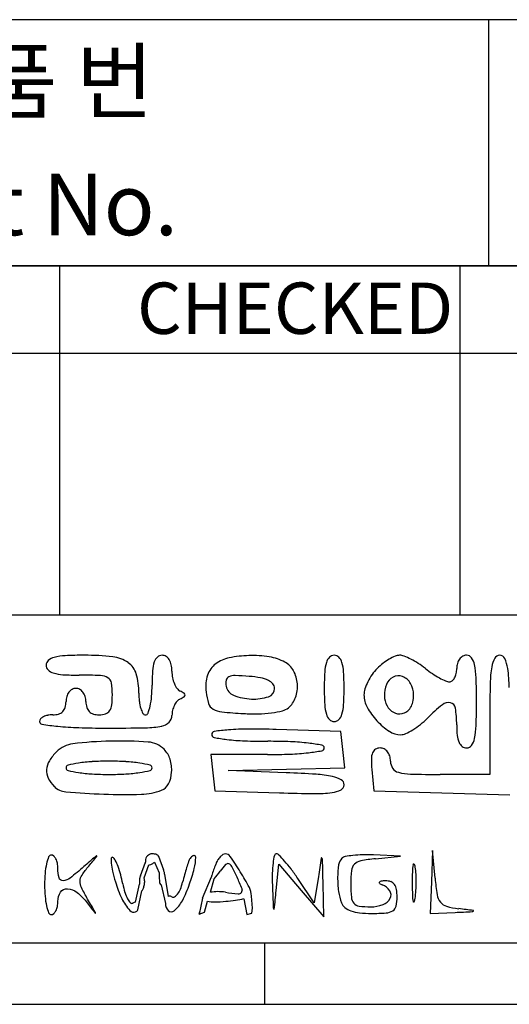
# Model space of a CAD drawing. Units: millimetres. Extents: x 0 to 254, y 0 to 188.
# Drawn here: x 91 to 115, y 0 to 48 of the extents above; entities that cross this region are included whole.
import ezdxf
from ezdxf.enums import TextEntityAlignment as Align

# ---------------------------------------------------------------- set-up
doc = ezdxf.new("R2010")
doc.units = ezdxf.units.MM
doc.header["$LTSCALE"] = 0.5
doc.linetypes.add('AUSGEZOGEN', pattern=[0])
doc.styles.add('style1', font='gulim.ttc')

msp = doc.modelspace()

# ---------------------------------------------------------------- linework, layer by layer
at = {"color": 5}
for p, q in [((251.5, 47.975), (73.5, 47.975)), ((113.9, 47.975), (113.9, 35.975)), ((93.005, 35.975), (93.005, 18.975)), ((112.505, 35.975), (112.505, 18.975)), ((73.505, 31.725), (151.505, 31.725)), ((73.5, 18.975), (251.5, 18.975))]:
    msp.add_line(p, q, dxfattribs=at)
at = {"color": 3}
for p, q in [((251.5, 47.975), (73.5, 47.975)), ((251.5, 35.975), (73.5, 35.975)), ((3, 3), (251.5, 3)), ((103, 0), (103, 3)), ((0, 0), (254.5, 0))]:
    msp.add_line(p, q, dxfattribs=at)
at = {"color": 3, "linetype": 'AUSGEZOGEN'}
msp.add_line((74, 35.975), (251.5, 35.975), dxfattribs=at)
for p, q in [((113.963, 14.104), (113.963, 11.201)), ((106.706, 13.297), (103.561, 13.39)), ((106.808, 12.41), (106.706, 13.297)), ((103.137, 12.168), (100.374, 12.168)), ((100.374, 12.168), (100.476, 11.281)), ((106.91, 11.523), (106.808, 12.41)), ((104.067, 11.457), (106.91, 11.523)), ((100.476, 11.281), (100.578, 10.394)), ((101.223, 11.391), (104.067, 11.457)), ((104.045, 11.283), (101.223, 11.391)), ((108.218, 11.443), (108.319, 10.394)), ((113.963, 11.201), (111.544, 11.201)), ((100.578, 10.394), (103.723, 10.302)), ((108.319, 10.394), (111.625, 10.303)), ((111.625, 10.303), (114.931, 10.211)), ((109.609, 7.222), (108.292, 7.276)), ((108.399, 7.095), (109.609, 7.222)), ((111.173, 7.492), (111.117, 5.96)), ((111.296, 6.14), (111.173, 7.492)), ((97.217, 6.874), (97.217, 6.874)), ((103.559, 5.544), (103.689, 6.821)), ((103.689, 6.821), (104.782, 5.544)), ((97.866, 6.399), (97.866, 6.399)), ((98.119, 6.336), (98.119, 6.336)), ((97.126, 6.17), (97.126, 6.17)), ((100.437, 6.117), (100.437, 6.117)), ((105.416, 4.95), (104.61, 6.138)), ((105.612, 6.221), (105.416, 4.95)), ((105.876, 4.266), (105.842, 5.879)), ((111.117, 5.96), (111.06, 4.428)), ((97.018, 5.523), (97.018, 5.523)), ((104.782, 5.544), (105.876, 4.266)), ((100.207, 5.023), (100.207, 5.023)), ((96.869, 4.742), (96.869, 4.742)), ((96.869, 4.742), (96.869, 4.742)), ((111.06, 4.428), (112.27, 4.479))]:
    msp.add_line(p, q)
at = {"linetype": 'ByBlock'}
for p, q in [((97.83, 7.218), (98.069, 6.549)), ((96.957, 6.267), (97.198, 6.93)), ((97.126, 6.17), (97.354, 6.792)), ((97.637, 6.933), (97.866, 6.399)), ((98.119, 6.336), (98.298, 5.255)), ((96.709, 4.973), (96.894, 5.852)), ((97.954, 5.829), (98.159, 4.904)), ((99.97, 5.164), (100.406, 6.218)), ((100.363, 5.458), (100.54, 6.112)), ((96.825, 4.601), (97.018, 5.523)), ((101.893, 5.627), (101.906, 5.561)), ((99.97, 5.164), (99.808, 4.391)), ((100.072, 4.492), (100.207, 5.023)), ((101.984, 5.147), (102.13, 4.379)), ((102.408, 4.687), (102.348, 5.261)), ((99.808, 4.391), (99.834, 4.516)), ((99.808, 4.391), (100.072, 4.492)), ((102.13, 4.379), (102.37, 4.439)), ((102.37, 4.439), (102.408, 4.687))]:
    msp.add_line(p, q, dxfattribs=at)
msp.add_lwpolyline([(92.279, 5.821, 0.020945), (92.302, 5.264, 0.033738), (92.373, 4.796, 0.036969), (92.476, 4.456, 0.31052), (92.601, 4.369, 0.191087), (92.724, 4.418, 0.088204), (92.829, 4.559, 0.068025), (92.9, 4.768, 0.048028), (92.924, 5.014, -0.144702), (93.057, 5.467, -0.269248), (93.388, 5.634, -0.158054), (93.862, 5.45, -0.060364), (94.36, 4.934, 0.000584), (94.735, 4.439, 0.690921), (94.752, 4.444, 0.151445), (94.741, 4.493, 0.000367), (94.374, 5.122, -0.019436), (94.074, 5.687, -0.121585), (94.006, 6.005, -0.139114), (94.1, 6.296, -0.028275), (94.428, 6.735, 0.000935), (94.826, 7.209, 0.677092), (94.814, 7.231, 0.152425), (94.758, 7.205, 0.000531), (94.191, 6.708, -0.015287), (93.517, 6.151, -0.150333), (93.176, 6.022, -0.357887), (92.985, 6.16, -0.064995), (92.924, 6.627, 0.048028), (92.9, 6.874, 0.068025), (92.829, 7.083, 0.088204), (92.724, 7.223, 0.191087), (92.601, 7.272, 0.31052), (92.476, 7.186, 0.036969), (92.373, 6.846, 0.033738), (92.302, 6.377, 0.020945)], format="xyb", close=True)
for centre, radius, start, end in [((92.923, 16.218), 0.709, 104.5001, 130.8379), ((93.399, 14.381), 2.607, 92.5604, 104.5002), ((94.224, -4.079), 21.086, 89.9999, 92.5605), ((94.224, 4.707), 12.3, 83.5797, 90), ((95.416, 15.302), 1.638, 55.196, 83.5797), ((98.154, 16.506), 0.561, 132.731, 161.565), ((97.998, 16.675), 0.331, 90, 132.7312), ((97.998, 16.628), 0.378, 58.3955, 89.9999), ((97.946, 16.545), 0.476, 31.8275, 58.3955), ((97.71, 16.398), 0.754, 11.5158, 31.8275), ((101.62, 15.209), 1.708, 101.838, 126.175), ((102.367, 11.644), 5.349, 91.4464, 101.838), ((102.371, 11.476), 5.518, 81.1065, 91.4464), ((102.853, 14.556), 2.4, 61.845, 81.1066), ((106.59, 16.481), 0.611, 135.3049, 163.3007), ((106.384, 16.686), 0.321, 89.9999, 135.3049), ((106.384, 16.686), 0.321, 44.6951, 90.0001), ((106.177, 16.481), 0.611, 16.6993, 44.6951), ((110.567, 14.289), 2.94, 120.7242, 127.9402), ((110.306, 14.728), 2.43, 113.122, 120.7242), ((109.565, 16.463), 0.543, 90.0001, 113.122), ((109.565, 16.391), 0.616, 68.7285, 90), ((108.505, 13.666), 3.539, 62.8963, 68.7285), ((108.197, 13.065), 4.215, 57.2113, 62.8964), ((113.021, 16.421), 0.662, 143.1302, 163.4557), ((112.906, 16.507), 0.518, 119.8022, 143.1301), ((112.834, 16.633), 0.374, 90, 119.8023), ((112.834, 16.714), 0.292, 35.7034, 90), ((112.344, 16.362), 0.896, 12.0948, 35.7034), ((115.364, 16.224), 1.325, 151.2156, 170.5378), ((114.447, 16.728), 0.278, 90, 151.2156), ((114.447, 16.733), 0.273, 24.6382, 90), ((113.089, 16.11), 1.767, 8.1035, 24.6382), ((92.66, 16.523), 0.307, 130.8379, 180), ((92.674, 16.523), 0.321, 179.9999, 225.3049), ((95.784, 15.83), 0.994, 15.6674, 55.196), ((99.247, 16.142), 1.714, 161.5651, 176.1802), ((96.87, 16.227), 1.611, 0, 11.5159), ((101.309, 15.662), 1.161, 144.0356, 161.2688), ((101.265, 15.694), 1.107, 126.1749, 144.0355), ((103.503, 15.771), 1.023, 28.3296, 61.845), ((107.951, 16.073), 2.032, 163.3008, 176.7761), ((104.816, 16.073), 2.032, 3.2239, 16.6992), ((110.032, 14.809), 2.195, 135.0001, 145.0413), ((110.621, 14.221), 3.027, 127.9401, 134.9999), ((108.035, 12.813), 4.514, 51.8114, 57.2113), ((114.235, 20.696), 5.515, 231.8113, 236.1765), ((111.169, 16.361), 1.182, 347.9451, 360), ((113.222, 16.361), 0.871, 163.4556, 180), ((109.684, 15.792), 3.616, 1.9376, 12.0947), ((119.667, 15.507), 5.687, 170.5377, 178.6371), ((107.31, 15.287), 7.604, 1.1046, 8.1035), ((92.879, 16.729), 0.611, 225.3049, 253.3007), ((93.287, 18.09), 2.032, 253.3008, 266.7761), ((93.966, 30.15), 14.111, 266.776, 270), ((93.966, -10.509), 26.548, 87.772, 90), ((94.968, 15.251), 0.769, 59.0362, 87.7721), ((95.18, 15.603), 0.358, 8.8649, 59.0363), ((93.422, 15.168), 3.447, 360, 15.6674), ((108.039, 15.555), 10.525, 176.1803, 180), ((100.126, 16.227), 1.645, 180.0001, 190.9396), ((99.991, 16.201), 1.507, 190.9396, 202.6199), ((101.58, 15.57), 1.447, 161.2688, 176.4946), ((101.341, 15.749), 0.225, 113.2801, 168.7395), ((101.544, 15.277), 0.74, 88.5222, 113.2801), ((101.251, 3.911), 12.109, 85.2983, 88.5222), ((101.781, 10.354), 5.644, 79.627, 85.2983), ((102.521, 14.398), 1.533, 64.6725, 79.627), ((103.002, 15.5), 1.593, 4.2737, 28.3296), ((120.011, 15.394), 14.111, 176.776, 180), ((92.756, 15.394), 14.111, 0, 3.224), ((110.518, 14.469), 2.788, 145.0412, 153.435), ((109.575, 15.331), 0.692, 117.8215, 159.0064), ((109.509, 15.455), 0.552, 69.0459, 117.8215), ((109.427, 15.24), 0.782, 29.902, 69.0459), ((113.725, 19.934), 4.598, 236.1765, 241.1792), ((113.395, 19.334), 3.913, 241.1792, 246.1297), ((111.814, 16.142), 0.494, 310.244, 331.3596), ((111.569, 16.276), 0.772, 331.3595, 347.9451), ((78.853, 14.749), 34.465, 360, 1.9377), ((93.805, 15.02), 0.374, 90, 119.8023), ((93.805, 15.02), 0.374, 60.1977, 90), ((91.771, 15.071), 3.808, 360, 8.8649), ((90.865, 15.555), 6.649, 355.2004, 360), ((99.688, 16.075), 1.179, 202.6199, 215.6413), ((99.052, 15.619), 0.397, 215.6413, 244.9831), ((102.669, 15.503), 2.538, 176.4946, 186.4923), ((101.88, 15.642), 0.774, 168.7394, 190.9006), ((101.699, 15.607), 0.59, 190.9007, 248.9268), ((102.891, 15.179), 0.669, 40.4181, 64.6726), ((103.055, 15.394), 0.426, 287.9265, 360), ((103.143, 15.394), 0.338, 0, 40.418), ((102.945, 15.496), 1.65, 340.6863, 4.2736), ((120.011, 15.394), 14.111, 180, 183.224), ((92.756, 15.394), 14.111, 356.776, 360), ((108.794, 15.071), 0.959, 162.1701, 180), ((110.254, 14.601), 2.493, 153.4349, 162.1701), ((110.299, 15.053), 1.468, 159.0064, 180.7652), ((109.133, 15.071), 1.121, 0, 29.9019), ((111.998, 16.178), 0.462, 246.1297, 269.9999), ((111.998, 15.924), 0.208, 269.9999, 310.2439), ((178.662, 14.103), 64.699, 178.63723, 179.99994), ((94.193, 14.749), 0.871, 163.4556, 180), ((93.992, 14.808), 0.662, 143.1302, 163.4557), ((93.877, 14.895), 0.518, 119.8022, 143.1301), ((93.733, 14.895), 0.518, 36.8699, 60.1978), ((93.618, 14.808), 0.662, 16.5443, 36.8698), ((93.417, 14.749), 0.871, 0, 16.5444), ((91.626, 15.071), 3.953, 352.9656, 360), ((100.431, 15.168), 3.562, 180.0001, 186.5744), ((93.985, 15.293), 3.518, 347.4712, 355.2004), ((99.078, 14.469), 0.456, 115.017, 139.5495), ((98.076, 13.526), 1.912, 58.3088, 64.9832), ((98.076, 16.616), 1.912, 295.0168, 301.6912), ((99.03, 15.071), 0.0968, 0, 58.3087), ((99.03, 15.071), 0.0968, 301.6913, 360), ((103.067, 15.549), 2.938, 186.4923, 197.6475), ((102.473, 17.617), 2.744, 248.9268, 267.5329), ((102.457, 17.241), 2.368, 267.5328, 287.9266), ((103.42, 15.329), 1.146, 309.6901, 340.6863), ((109.07, 15.071), 1.235, 180, 209.0642), ((109.905, 15.048), 1.074, 180.7653, 208.2633), ((108.66, 15.071), 1.594, 347.5822, 0), ((92.822, 14.603), 0.478, 314.9999, 343.4693), ((92.331, 14.749), 0.99, 343.4693, 360), ((95.278, 14.749), 0.99, 180, 196.5307), ((94.788, 14.603), 0.478, 196.5307, 225.0001), ((94.902, 14.667), 0.652, 326.3099, 352.9655), ((98.839, 14.984), 1.959, 186.5745, 196.8583), ((98.082, 14.755), 1.168, 196.8584, 209.7325), ((95.07, 15.052), 2.406, 339.0024, 347.4712), ((99.624, 14.057), 1.144, 153.4349, 166.3362), ((99.474, 14.132), 0.977, 139.5495, 153.4349), ((100.725, 14.804), 0.481, 197.6475, 240.1219), ((103.691, 15.004), 0.722, 283.7736, 309.6902), ((107.951, 14.714), 2.032, 183.2239, 196.6992), ((104.816, 14.714), 2.032, 343.3008, 356.7761), ((110.955, 16.118), 3.391, 209.0642, 222.7455), ((109.629, 14.899), 0.761, 208.2634, 242.0779), ((109.549, 14.802), 0.655, 305.0361, 328.0438), ((109.367, 14.915), 0.87, 328.0439, 347.5822), ((117.953, 6.918), 9.934, 129.3671, 135), ((111.946, 14.24), 0.464, 77.2212, 129.3672), ((111.979, 14.386), 0.314, 8.6461, 77.2213), ((106.942, 13.62), 5.409, 0.0001, 8.646), ((78.853, 14.749), 34.465, 358.0623, 0), ((92.444, 13.561), 0.501, 116.5651, 136.7278), ((92.584, 13.281), 0.814, 100.9988, 116.565), ((92.676, 12.81), 1.294, 90, 100.9988), ((92.676, 15.093), 0.99, 270, 286.5307), ((92.822, 14.603), 0.478, 286.5307, 315.0001), ((94.788, 14.603), 0.478, 224.9999, 253.4693), ((94.934, 15.093), 0.99, 253.4693, 270), ((94.934, 15.091), 0.988, 270, 288.5707), ((95.127, 14.517), 0.382, 288.5707, 326.3099), ((97.191, 14.247), 0.143, 209.7326, 270), ((97.191, 14.238), 0.134, 269.9999, 339.0023), ((98.015, 14.077), 0.466, 314.3228, 0), ((99.542, 14.077), 1.06, 166.3362, 179.9999), ((101.017, 15.311), 1.066, 240.1219, 264.2758), ((103.402, 39.112), 24.986, 264.2757, 266.7249), ((102.48, 22.993), 8.841, 266.7249, 271.3402), ((102.542, 20.348), 6.196, 271.3402, 277.3647), ((102.722, 18.956), 4.791, 277.3647, 283.7737), ((106.59, 14.306), 0.611, 196.6993, 224.6951), ((106.177, 14.306), 0.611, 315.3049, 343.3007), ((109.569, 14.786), 0.632, 242.078, 280.9006), ((109.572, 14.769), 0.615, 280.9007, 305.0362), ((108.008, 16.863), 4.131, 308.5727, 315), ((92.211, 13.781), 0.18, 136.7277, 179.9999), ((92.17, 13.781), 0.139, 180, 261.4361), ((94.466, 29.024), 15.554, 261.436, 264.2895), ((94.429, 28.659), 15.187, 264.2894, 268.154), ((95.256, 54.324), 40.865, 268.154, 270), ((95.256, 134.458), 121, 269.99995, 270.92012), ((97.127, 18.008), 4.535, 270.9201, 280.8501), ((97.847, 14.249), 0.707, 280.8501, 314.3229), ((106.384, 14.102), 0.321, 224.6951, 270.0001), ((106.384, 14.102), 0.321, 269.9999, 315.3049), ((110.893, 16.062), 3.308, 222.7454, 236.5318), ((108.221, 16.596), 3.789, 301.7151, 308.5727), ((117.43, 13.62), 5.08, 180, 185.8454), ((109.684, 13.706), 3.616, 347.9053, 358.0624), ((100.564, 13.148), 0.147, 98.4484, 180), ((100.563, 13.148), 0.146, 180, 258.6841), ((102.164, 21.147), 8.305, 258.6841, 263.0495), ((101.989, 3.552), 9.848, 94.3987, 98.4484), ((102.22, 0.546), 12.863, 90.0356, 94.3987), ((102.24, -31.615), 45.024, 88.3185, 90.0356), ((109.624, 14.141), 1.005, 236.5319, 270), ((109.624, 13.728), 0.592, 269.9999, 294.5327), ((108.579, 16.015), 3.106, 294.5326, 301.7152), ((113.544, 13.222), 1.173, 185.8453, 203.1986), ((93.817, 11.35), 1.353, 96.8341, 135), ((95.924, -6.233), 19.062, 91.3111, 96.8341), ((95.933, -6.609), 19.438, 85.8989, 91.3112), ((97.236, 11.568), 1.214, 45, 85.8989), ((102.417, 23.227), 10.399, 263.0495, 267.8293), ((103.158, 42.776), 29.962, 267.8293, 270), ((103.158, -15.216), 28.03, 87.7453, 90), ((103.818, 1.539), 11.262, 83.2901, 87.7453), ((103.903, 2.26), 10.535, 79.6953, 83.2902), ((105.763, 12.491), 0.137, 0, 79.6952), ((105.763, 12.491), 0.137, 280.2151, 0.0001), ((108.621, 12.047), 0.444, 90, 121.0059), ((108.621, 12.063), 0.428, 62.5115, 90), ((112.914, 12.952), 0.488, 203.1986, 232.6802), ((112.834, 12.847), 0.356, 232.6802, 270), ((112.834, 12.783), 0.292, 270, 324.2966), ((112.344, 13.136), 0.896, 324.2966, 347.9052), ((94.513, 10.654), 2.338, 134.9999, 148.9037), ((97.252, 11.584), 1.192, 17.2153, 44.9999), ((103.137, 40.714), 28.546, 270.0001, 272.2329), ((103.804, 23.604), 11.423, 272.2329, 276.6583), ((103.884, 22.915), 10.729, 276.6583, 280.2149), ((109.054, 11.95), 0.861, 158.9625, 180.0095), ((108.567, 12.137), 0.339, 121.0059, 158.9625), ((108.588, 12), 0.499, 38.0139, 62.5116), ((108.489, 11.922), 0.625, 16.4737, 38.014), ((108.231, 11.846), 0.894, 0.0001, 16.4737), ((93.333, 11.365), 0.96, 148.9036, 175.9367), ((93.454, 11.523), 0.133, 103.7912, 180), ((93.454, 11.523), 0.133, 180, 256.2088), ((94.813, 5.989), 5.832, 98.7462, 103.7913), ((94.986, 4.862), 6.971, 93.1778, 98.7461), ((95.418, -2.912), 14.758, 90, 93.1778), ((95.418, -2.912), 14.758, 86.8222, 90), ((95.849, 4.862), 6.971, 81.2539, 86.8222), ((96.022, 5.989), 5.832, 76.2087, 81.2538), ((97.381, 11.523), 0.133, 360, 76.2088), ((97.381, 11.523), 0.133, 283.7912, 0), ((96.708, 11.415), 1.761, 356.4723, 17.2152), ((113.485, 11.95), 5.291, 180.0096, 185.5073), ((109.742, 11.846), 0.617, 180, 214.1717), ((93.187, 11.376), 0.813, 175.9367, 205.8694), ((94.813, 17.058), 5.832, 256.2087, 261.2538), ((94.986, 18.184), 6.971, 261.2539, 266.8222), ((95.418, 25.959), 14.758, 266.8222, 270), ((95.418, 25.959), 14.758, 270, 273.1778), ((95.849, 18.184), 6.971, 273.1778, 278.7461), ((96.022, 17.058), 5.832, 278.7462, 283.7913), ((96.991, 11.398), 1.478, 333.6528, 356.4722), ((101.966, -43.293), 54.616, 86.2856, 87.8186), ((105.138, 5.555), 5.665, 78.1836, 86.2855), ((105.996, 9.657), 1.474, 60.3724, 78.1836), ((109.633, 11.772), 0.485, 214.1717, 255.0686), ((110.163, 13.759), 2.541, 255.0686, 268.6458), ((111.544, 72.182), 60.981, 268.64582, 270.00004), ((93.787, 11.666), 1.479, 205.8694, 224.9999), ((93.394, 11.274), 0.924, 225.0001, 265.1867), ((97.742, 11.026), 0.639, 290.9937, 333.6527), ((106.596, 10.693), 0.271, 296.3113, 360), ((106.585, 10.693), 0.283, 0.0001, 60.3723), ((96.584, 49.159), 38.943, 265.1868, 267.9059), ((96.202, 38.717), 28.495, 267.906, 271.5863), ((96.909, 13.197), 2.965, 271.5864, 290.9936), ((106.217, 95.27), 85.004, 268.3185, 269.46785), ((105.487, 16.678), 6.409, 269.4678, 277.0805), ((106.108, 11.68), 1.373, 277.0806, 296.3112), ((97.536, 6.994), 0.343, 136.6418, 158.6715), ((97.524, 7.006), 0.327, 113.9884, 136.6417), ((97.514, 7.028), 0.303, 90, 113.9884), ((97.514, 6.594), 0.736, 80.3417, 90), ((97.563, 6.884), 0.443, 66.2033, 80.3418), ((97.636, 7.049), 0.262, 47.6482, 66.2033), ((97.763, 7.188), 0.0736, 15.5055, 47.6483), ((99.608, 6.972), 0.28, 104.9446, 150.5051), ((99.558, 7.161), 0.0839, 359.0237, 104.9445), ((101.379, 6.672), 0.747, 123.5279, 137.014), ((101.088, 7.111), 0.22, 90, 123.528), ((101.088, 7.048), 0.282, 34.465, 90), ((85.971, -3.328), 18.618, 31.6984, 34.465), ((107.735, 6.349), 4.361, 168.0173, 173.0059), ((103.561, 7.235), 0.0935, 89.4781, 168.0174), ((103.56, 7.139), 0.189, 44.7098, 89.478), ((98.784, 2.412), 6.908, 41.3675, 44.7097), ((106.967, 6.908), 0.293, 100.2685, 135.0001), ((107.841, 2.084), 5.196, 95.9919, 100.2684), ((107.896, 1.558), 5.724, 91.2443, 95.9919), ((107.952, -0.992), 8.275, 87.6425, 91.2443), ((96.593, 6.99), 1.075, 173.1253, 185.982), ((98.729, 7.214), 3.223, 185.982, 193.1492), ((95.575, 7.113), 0.0496, 58.2826, 173.1253), ((95.433, 6.883), 0.32, 26.087, 58.2826), ((92.457, 5.426), 3.634, 20.6573, 26.087), ((97.55, 6.989), 0.358, 158.6717, 180), ((97.464, 6.989), 0.272, 180.0001, 192.4383), ((97.354, 6.959), 0.167, 270, 282.8317), ((97.301, 7.192), 0.406, 282.8316, 301.7174), ((96.841, 7.935), 1.28, 301.7175, 308.4776), ((107.924, 3.927), 9.145, 160.669, 162.6151), ((100.204, 6.635), 0.965, 150.5049, 160.669), ((97.293, 7.2), 2.349, 345.6618, 359.0238), ((114.081, 1.652), 14.426, 159.0064, 161.3077), ((101.754, 6.382), 1.222, 148.8046, 159.0064), ((101.57, 6.493), 1.008, 137.0139, 148.8046), ((103.723, 4.38), 3.576, 137.2452, 143.8251), ((101.203, 6.71), 0.144, 69.8923, 137.2452), ((101.16, 6.592), 0.269, 27.2567, 69.8923), ((108.418, 6.265), 5.05, 173.0058, 178.63), ((98.941, 2.55), 6.7, 37.1215, 41.3676), ((320.979, -27.013), 217.916, 170.99, 171.22767), ((105.771, 7.111), 0.0196, 33.9213, 170.9899), ((105.644, 7.025), 0.172, 1.3148, 33.9212), ((-447.213, -5.665), 553.176, 1.19575, 1.31492), ((111.024, 6.141), 4.472, 171.534, 179.4935), ((107.159, 6.716), 0.565, 134.9999, 171.534), ((107.731, 6.469), 0.509, 135.6189, 173.8798), ((107.782, 6.419), 0.58, 100.7796, 135.6189), ((109.309, -1.601), 8.744, 95.9716, 100.7797), ((113.022, 6.383), 2.831, 171.4012, 178.4652), ((110.256, 6.801), 0.0341, 66.8305, 171.4014), ((110.236, 6.754), 0.0848, 10.9232, 66.8304), ((107.617, 6.249), 2.753, 3.7834, 10.9231), ((104.462, 8.554), 9.11, 193.1491, 196.45), ((91.833, 5.191), 4.301, 15.0841, 20.6572), ((90.394, 4.803), 5.791, 10.6252, 15.0841), ((97.031, 6.192), 0.105, 134.6719, 158.1904), ((99.833, 6.256), 1.972, 175.8312, 182.3587), ((97.857, 6.424), 0.246, 16.1716, 30.5858), ((97.46, 6.309), 0.659, 2.3587, 16.1717), ((110.184, 3.271), 11.499, 164.6756, 166.5478), ((108.853, 3.636), 10.119, 162.6152, 164.6757), ((90.439, 8.952), 9.423, 340.9037, 345.6618), ((100.586, 6.218), 0.18, 161.3077, 180), ((94.8, 10.904), 7.478, 320.1419, 323.8251), ((90.657, 1.181), 12.083, 24.4954, 27.2567), ((90.241, -0.691), 13.599, 27.968, 31.6984), ((113.274, 6.149), 9.907, 178.6301, 182.0268), ((95.63, 0.044), 10.852, 34.1629, 37.1214), ((113.411, 5.86), 6.221, 173.8798, 180), ((129.822, 5.933), 19.637, 178.4651, 180.1565), ((103.561, 5.981), 6.817, 0.1564, 3.7834), ((101.069, 7.552), 5.572, 196.45, 205.5044), ((100.06, 6.616), 4.043, 190.6253, 196.6778), ((98.865, 5.933), 1.972, 175.8312, 182.3589), ((97.415, 6.039), 0.518, 158.1903, 175.8311), ((96.259, 5.99), 0.894, 338.1903, 349.9604), ((96.493, 5.986), 0.659, 2.3587, 16.1717), ((96.318, 5.979), 0.835, 349.9605, 2.3587), ((101.055, 6.306), 3.196, 182.3587, 186.6884), ((98.039, 5.952), 0.159, 186.6884, 225), ((97.954, 5.867), 0.0383, 224.9999, 270), ((96.671, 6.504), 2.395, 338.2293, 346.5478), ((93.779, 7.796), 5.889, 332.1883, 340.9036), ((90.377, 1.054), 12.391, 21.6579, 24.4955), ((836.285, 31.736), 733.37, 182.026875, 182.112131), ((111.214, 6.139), 4.662, 179.4936, 187.8498), ((114.51, 5.86), 7.32, 179.9999, 185.0954), ((108.615, 5.927), 0.0383, 139.3987, 236.1412), ((108.685, 5.866), 0.131, 97.4, 139.3986), ((108.985, 6.477), 0.702, 236.1411, 248.0255), ((108.999, 3.45), 2.568, 92.583, 97.4), ((108.414, 5.064), 0.822, 34.6548, 68.0255), ((108.913, 5.364), 0.651, 69.8949, 92.5829), ((109.006, 5.62), 0.379, 35.8604, 69.8949), ((108.837, 5.498), 0.588, 10.0068, 35.8603), ((131.341, 5.937), 21.156, 180.1564, 181.7187), ((103.23, 5.98), 7.149, 356.5679, 0.1564), ((122.012, 7.112), 10.761, 185.1798, 189.4687), ((97.881, 5.964), 1.77, 196.6778, 207.902), ((96.434, 5.919), 0.706, 325.8098, 338.1904), ((98.372, 5.655), 0.48, 299.48, 323.2136), ((97.886, 6.018), 1.087, 323.2136, 338.2292), ((100.697, 3.696), 1.793, 89.7438, 100.7338), ((100.693, 2.792), 2.697, 81.6504, 89.7439), ((103.021, 18.652), 13.332, 261.6504, 264.3422), ((101.724, 5.566), 0.183, 264.3423, 322.1322), ((101.73, 5.562), 0.176, 322.1322, 21.6579), ((101.492, 5.284), 0.859, 360, 27.968), ((102.288, 5.284), 0.0635, 339.0021, 359.9999), ((-249.995, 41.679), 355.396, 354.01827, 354.16426), ((109.117, 5.85), 2.546, 187.8497, 200.9936), ((108.799, 5.33), 0.354, 332.3316, 34.6548), ((107.342, 5.234), 2.105, 0, 10.0069), ((112.076, 5.359), 1.883, 181.7187, 190.923), ((105.979, 5.815), 4.394, 351.4011, 356.5679), ((112.197, 5.474), 0.81, 189.4686, 217.9164), ((98.14, 6.154), 2.327, 205.5044, 222.891), ((97.007, 5.5), 0.78, 207.9021, 225.1211), ((96.528, 5.02), 0.102, 225.1211, 301.7175), ((96.727, 4.699), 0.276, 97.4027, 121.7174), ((96.709, 4.836), 0.137, 90, 97.4027), ((98.955, 4.904), 0.796, 179.999999999998, 180.0000265990086), ((98.624, 4.904), 0.465, 180, 226.5835), ((98.363, 5.116), 0.153, 93.6976, 115.3694), ((98.366, 5.069), 0.201, 58.2826, 93.6976), ((98.542, 5.354), 0.134, 238.2825, 299.48), ((97.575, 5.793), 1.597, 309.1794, 332.1883), ((100.531, 6.593), 1.603, 258.3115, 271.2526), ((100.407, 12.303), 7.315, 271.2526, 275.4476), ((100.025, 16.3), 11.33, 275.4476, 277.8894), ((100.768, 10.938), 5.917, 277.8895, 281.8602), ((107.229, 5.125), 0.523, 200.9936, 231.9119), ((107.72, 5.254), 0.503, 185.0954, 221.0944), ((107.65, 5.193), 0.411, 221.0944, 262.6933), ((108.158, 6.505), 1.755, 270, 290.1213), ((108.538, 5.467), 0.65, 290.1212, 332.3315), ((107.35, 5.234), 2.097, 347.7159, 360), ((110.252, 5.007), 0.0245, 190.9233, 334.0344), ((109.769, 5.242), 0.562, 334.0341, 351.4013), ((112.005, 5.325), 0.567, 217.9163, 254.4184), ((96.618, 4.741), 0.25, 222.891, 291.6059), ((96.618, 4.742), 0.251, 291.606, 325.803), ((98.45, 4.719), 0.212, 226.5835, 309.1793), ((103.544, 4.713), 0.131, 182.112, 215.9874), ((103.45, 4.645), 0.0151, 215.9872, 354.018), ((107.537, 5.519), 1.023, 231.9118, 250.633), ((107.821, 6.326), 1.879, 250.6329, 263.9376), ((108.158, 9.149), 4.399, 262.6932, 270), ((108.192, 9.818), 5.39, 263.9377, 270), ((108.192, 15.03), 10.603, 270, 273.9161), ((108.869, 5.14), 0.689, 273.9161, 302.7077), ((109.046, 4.865), 0.362, 302.7077, 347.716), ((112.959, 8.746), 4.118, 254.4184, 262.8781), ((95.857, 389.062), 384.933, 272.44368, 272.56904), ((86.966, -199.29), 205.536, 82.67843, 82.87805), ((113.107, 4.602), 0.0864, 272.569, 315.2409), ((113.157, 4.553), 0.0165, 315.2411, 82.6784)]:
    msp.add_arc(centre, radius, start, end)

# ---------------------------------------------------------------- texts
at = {"color": 3, "style": 'style1'}
for s, p in [('부 품 번', (91.016, 44.975)), ('Part No.', (91.016, 38.975))]:
    msp.add_text(s, height=3, dxfattribs=at).set_placement(p, align=Align.MIDDLE_CENTER)
msp.add_text('CHECKED', height=2.5, dxfattribs=at).set_placement((96.781, 32.666))

doc.saveas('drawing.dxf')
